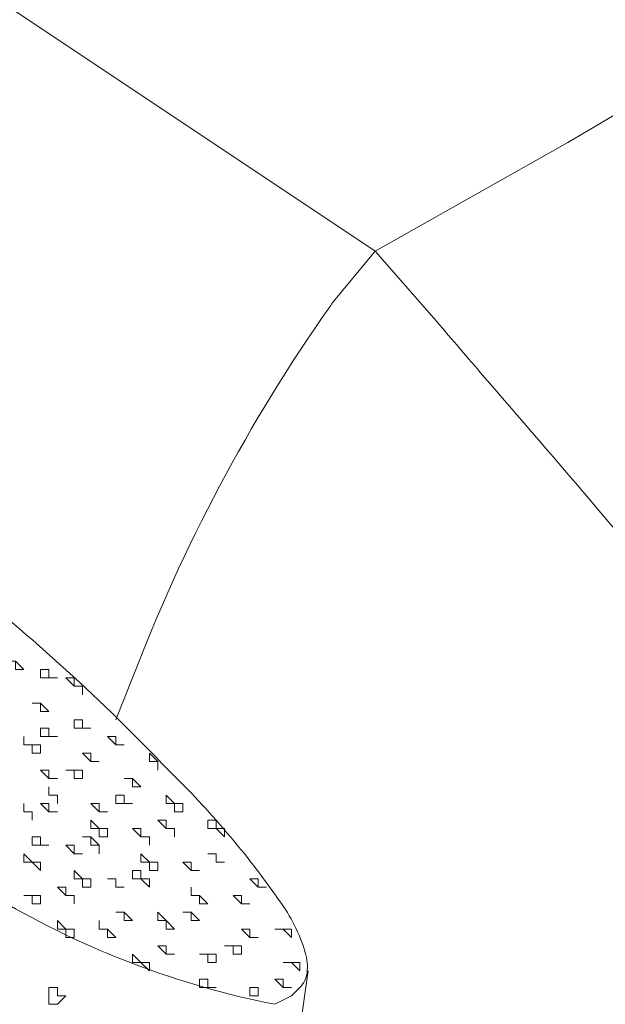
# Model space of a CAD drawing. Units: millimetres. Extents: x -3484 to 973, y -9693 to -6543.
# Drawn here: x -2026 to -2010, y -9076 to -9049 of the extents above; entities that cross this region are included whole.
import ezdxf

# ---------------------------------------------------------------- set-up
doc = ezdxf.new("R2010")
doc.units = ezdxf.units.MM
doc.header["$MEASUREMENT"] = 0
doc.layers.add('Чертеж и Рисунок_Ном._пера__1', color=7, linetype='Continuous', lineweight=13)

msp = doc.modelspace()

# ---------------------------------------------------------------- linework, layer by layer
at = {"layer": 'Чертеж и Рисунок_Ном._пера__1', "linetype": 'Continuous', "flags": 128}
for points in [[(-3055.82, -8625.092), (-3055.592, -8646.34), (-3054.678, -8667.36), (-3053.307, -8688.608, 0.382923), (-2266.436, -9435.495), (-2245.188, -9435.724), (-2223.94, -9435.495, 0.390359), (-1435.47, -8667.36), (-1434.556, -8646.34), (-1434.327, -8625.092), (-1434.556, -8603.843), (-1435.47, -8582.595, 0.382911), (-2202.692, -7815.373), (-2223.94, -7814.459), (-2245.188, -7814.231, 0.390431), (-3053.307, -8561.347), (-3054.678, -8582.595), (-3055.592, -8603.843)], [(-2245.188, -9434.81), (-2266.208, -9434.582), (-2287.456, -9433.668), (-2308.704, -9432.297, -0.383185), (-3054.678, -8646.111), (-3054.906, -8625.092), (-3054.678, -8603.843, -0.390328), (-2287.456, -7816.287), (-2266.208, -7815.602), (-2245.188, -7815.145), (-2223.94, -7815.602), (-2202.692, -7816.287, -0.382535), (-1436.384, -8582.595), (-1435.698, -8603.843), (-1435.241, -8625.092, -0.39037), (-2181.672, -9432.297), (-2202.692, -9433.668), (-2223.94, -9434.582)], [(-2245.188, -9429.327), (-2224.168, -9429.098), (-2202.92, -9428.413), (-2181.9, -9427.042, 0.382397), (-1440.953, -8646.111), (-1440.725, -8625.092), (-1440.953, -8604.072, 0.390556), (-2202.92, -7821.771), (-2224.168, -7820.857), (-2245.188, -7820.628), (-2266.208, -7820.857), (-2287.228, -7821.771, 0.382737), (-3048.509, -8582.824), (-3049.195, -8604.072), (-3049.423, -8625.092, 0.390888), (-2308.247, -9427.042), (-2287.228, -9428.413), (-2266.208, -9429.098)], [(-2245.188, -9388.429), (-2265.066, -9388.201), (-2285.171, -9387.287), (-2305.049, -9386.145, -0.382729), (-3008.297, -8644.969), (-3008.526, -8625.092), (-3008.297, -8604.986, -0.390386), (-2285.171, -7862.668), (-2265.066, -7861.982), (-2245.188, -7861.754), (-2225.082, -7861.982), (-2205.205, -7862.668, -0.383088), (-1482.764, -8585.108), (-1482.079, -8604.986), (-1481.85, -8625.092, -0.390741), (-2185.327, -9386.145), (-2205.205, -9387.287), (-2225.082, -9388.201)], [(-2245.188, -7867.009), (-2265.066, -7867.237), (-2284.714, -7868.151), (-2304.592, -7869.294, 0.382984), (-3002.814, -8605.214), (-3003.042, -8625.092), (-3002.814, -8644.969, 0.390422), (-2284.714, -9382.032), (-2265.066, -9382.718), (-2245.188, -9382.946), (-2225.311, -9382.718), (-2205.433, -9382.032, 0.38346), (-1488.248, -8664.618), (-1487.334, -8644.969), (-1487.105, -8625.092, 0.390312), (-2185.556, -7869.294), (-2205.433, -7868.151), (-2225.311, -7867.237)], [(-2245.188, -9243.347), (-2261.41, -9243.119), (-2277.403, -9242.662), (-2293.625, -9241.519, -0.383296), (-2863.215, -8641.313), (-2863.444, -8625.092), (-2863.215, -8608.87, -0.39145), (-2277.403, -8007.522), (-2261.41, -8006.836), (-2245.188, -8006.608), (-2228.966, -8006.836), (-2212.745, -8007.522, -0.383813), (-1627.618, -8592.648), (-1626.933, -8608.87), (-1626.704, -8625.092, -0.390392), (-2196.523, -9241.519), (-2212.745, -9242.662), (-2228.966, -9243.119)], [(-2245.188, -9238.092), (-2228.966, -9237.864), (-2212.973, -9237.178), (-2196.98, -9236.036, 0.38376), (-1632.416, -8641.085), (-1632.187, -8625.092), (-1632.416, -8608.87, 0.390553), (-2212.973, -8012.776), (-2228.966, -8012.32), (-2245.188, -8012.091), (-2261.181, -8012.32), (-2277.175, -8012.776, 0.382541), (-2857.275, -8592.877), (-2857.96, -8608.87), (-2858.189, -8625.092, 0.391036), (-2293.168, -9236.036), (-2277.175, -9237.178), (-2261.181, -9237.864)], [(-2245.188, -9227.582), (-2260.953, -9227.354), (-2276.718, -9226.669), (-2292.483, -9225.755, -0.382261), (-2847.45, -8640.857), (-2847.679, -8625.092), (-2847.45, -8609.327, -0.389918), (-2276.718, -8023.286), (-2260.953, -8022.829), (-2245.188, -8022.601), (-2229.423, -8022.829), (-2213.658, -8023.286, -0.38264), (-1643.383, -8593.562), (-1642.926, -8609.327), (-1642.697, -8625.092, -0.390464), (-2197.894, -9225.755), (-2213.658, -9226.669), (-2229.423, -9227.354)], [(-2245.188, -8033.111), (-2260.496, -8033.339), (-2276.032, -8034.025), (-2291.569, -8034.939, 0.383853), (-2836.712, -8609.555), (-2836.941, -8625.092), (-2836.712, -8640.628, 0.390488), (-2276.032, -9216.159), (-2260.496, -9216.616), (-2245.188, -9216.844), (-2229.652, -9216.616), (-2214.115, -9216.159, 0.383379), (-1654.121, -8655.936), (-1653.436, -8640.628), (-1653.207, -8625.092, 0.390212), (-2198.579, -8034.939), (-2214.115, -8034.025), (-2229.652, -8033.339)]]:
    msp.add_lwpolyline(points, format="xyb", close=True, dxfattribs=at)
for points in [[(-2236.963, -7880.489), (-2228.052, -7880.489), (-2218.913, -7880.717), (-2209.774, -7881.174, -0.36816), (-1505.383, -8541.926), (-1504.241, -8551.066), (-1503.556, -8560.205, -0.368305), (-2063.55, -9347.075), (-2072.46, -9349.36), (-2081.371, -9351.416), (-2099.192, -9355.072, -0.367998), (-2942.953, -8885.326), (-2946.152, -8876.644), (-2949.122, -8868.19, -0.367772), (-2597.041, -7968.681), (-2589.044, -7964.34), (-2573.508, -7956.571)], [(-2530.783, -8046.134), (-2538.094, -8049.561), (-2544.948, -8053.217), (-2552.031, -8056.872, 0.367922), (-2854.762, -8837.574), (-2852.248, -8845.114), (-2849.507, -8852.425, 0.368072), (-2116.785, -9257.513), (-2109.017, -9255.913), (-2101.248, -9254.314), (-2093.48, -9252.486), (-2085.712, -9250.43, 0.367399), (-1602.257, -8566.83), (-1603.171, -8559.062), (-1604.085, -8551.066, 0.368419), (-2216.4, -7980.104), (-2224.168, -7979.647), (-2232.165, -7979.647), (-2236.963, -7979.419)], [(-2236.963, -7988.101), (-2229.195, -7988.101), (-2221.427, -7988.33, -0.398329), (-1608.197, -8617.552), (-1608.197, -8625.32), (-1608.426, -8633.317, -0.403045), (-2230.109, -9261.854), (-2237.877, -9262.082), (-2245.417, -9262.082)], [(-2520.273, -8056.644), (-2527.356, -8059.842), (-2541.064, -8067.154, 0.368848), (-2843.109, -8828.435), (-2838.083, -8843.058, 0.367193), (-2124.096, -9244.718), (-2116.556, -9243.119), (-2109.017, -9241.519), (-2101.477, -9239.92), (-2093.937, -9238.092, 0.367643), (-1615.966, -8572.999), (-1617.337, -8557.463, 0.371086), (-2219.827, -7994.041), (-2235.364, -7993.585), (-2242.218, -7993.585)], [(-2236.963, -7999.753), (-2229.423, -7999.753), (-2221.655, -7999.982, -0.398204), (-1619.85, -8617.78), (-1619.85, -8625.549), (-1620.078, -8633.317, -0.403003), (-2230.566, -9250.202), (-2238.105, -9250.43), (-2245.188, -9250.43)], [(-2016.255, -9055.083), (-2011, -9052.113), (-2005.974, -9049.143), (-2000.719, -9046.173, 0.330186), (-1771.101, -8513.139), (-1772.472, -8507.427), (-1774.071, -8501.486, 0.333667), (-2232.622, -8137.981), (-2238.562, -8137.981), (-2244.503, -8137.753), (-2250.443, -8137.981), (-2256.383, -8137.981, 0.334054), (-2716.077, -8500.115), (-2717.676, -8505.827), (-2719.047, -8511.539, 0.333494), (-2486.002, -9048.457), (-2480.975, -9051.428), (-2475.72, -9054.169), (-2474.121, -9055.083)], [(-2169.791, -8989.968), (-2159.053, -8992.252, -0.090836), (-2029.278, -9046.401), (-2016.255, -9055.083)], [(-2480.29, -9117.914), (-2477.548, -9114.944, -0.411653), (-2010.315, -9117.914), (-2010.086, -9117.914)], [(-2016.255, -9055.083), (-2017.398, -9056.454, -0.00001), (-2017.495, -9056.599, 0.062865), (-2022.881, -9066.735), (-2023.338, -9067.878)], [(-2016.255, -9055.083), (-2014.656, -9056.911, 0.000158), (-2013.388, -9058.392, -0.012562), (-2000.886, -9073.503, -0.043837), (-1990.209, -9089.583), (-1990.209, -9090.268)], [(-2053.725, -9064.222, 0.080671), (-2048.023, -9071.128, 0.021359), (-2041.038, -9076.981, -0.000069), (-2040.702, -9077.245), (-2039.103, -9078.388), (-2037.275, -9079.759, 0.028189), (-2029.007, -9085.126, 0.026846), (-2024.144, -9087.638, 0.077124), (-2020.139, -9088.898), (-2019.454, -9088.898), (-2019.226, -9088.669), (-2018.769, -9088.441), (-2018.769, -9088.212), (-2018.769, -9087.755), (-2018.997, -9087.07), (-2019.454, -9086.384, 0.057349), (-2025.024, -9080.172, 0.018729), (-2031.506, -9074.84, -0.001569), (-2033.391, -9073.361), (-2034.99, -9072.219), (-2036.818, -9071.077, 0.028822), (-2044.494, -9066.154, 0.029883), (-2048.945, -9063.953, 0.073982), (-2052.811, -9062.851)], [(-2026.519, -9072.784, 0.084715), (-2018.997, -9075.646), (-2018.54, -9075.418), (-2018.312, -9075.189, 0.159412), (-2018.117, -9074.778, 0.099949), (-2018.165, -9074.231, 0.08193), (-2018.875, -9072.81, 0.047492), (-2021.903, -9069.254, 0.035983), (-2027.679, -9063.994)]]:
    msp.add_lwpolyline(points, format="xyb", dxfattribs=at)
for points in [[(-2026.08, -9066.279), (-2026.308, -9066.279), (-2026.308, -9066.05), (-2026.308, -9066.279), (-2026.08, -9066.279), (-2026.08, -9066.507), (-2025.851, -9066.507)], [(-2025.166, -9066.507), (-2025.394, -9066.507), (-2025.394, -9066.735), (-2024.937, -9066.735), (-2025.166, -9066.735)], [(-2024.252, -9066.964), (-2024.48, -9066.964), (-2024.48, -9066.735), (-2024.709, -9066.735), (-2024.48, -9066.964), (-2024.252, -9066.964), (-2024.252, -9067.192)], [(-2025.394, -9067.421), (-2025.623, -9067.421), (-2025.394, -9067.421), (-2025.394, -9067.649), (-2025.166, -9067.649)], [(-2025.166, -9068.335), (-2025.166, -9068.106), (-2025.394, -9068.106), (-2025.394, -9068.335), (-2025.166, -9068.335), (-2024.937, -9068.335)], [(-2024.252, -9067.878), (-2024.48, -9067.878), (-2024.48, -9068.106), (-2024.024, -9068.106), (-2024.252, -9068.106)], [(-2025.623, -9068.563), (-2025.851, -9068.563), (-2025.851, -9068.335), (-2025.851, -9068.563), (-2025.623, -9068.563), (-2025.623, -9068.792), (-2025.394, -9068.792), (-2025.394, -9068.563)], [(-2023.338, -9068.563), (-2023.338, -9068.335), (-2023.567, -9068.335), (-2023.338, -9068.563), (-2023.11, -9068.563)], [(-2024.024, -9068.792), (-2024.252, -9068.792), (-2024.024, -9069.02), (-2023.795, -9069.02), (-2024.024, -9069.02)], [(-2022.196, -9069.02), (-2022.424, -9068.792), (-2022.424, -9069.02), (-2022.196, -9069.02), (-2022.196, -9069.249)], [(-2025.166, -9069.249), (-2025.394, -9069.249), (-2025.166, -9069.477), (-2024.937, -9069.477), (-2025.166, -9069.477)], [(-2024.252, -9069.249), (-2024.709, -9069.249), (-2024.48, -9069.249), (-2024.48, -9069.477), (-2024.252, -9069.477)], [(-2024.937, -9069.934), (-2025.166, -9069.934), (-2025.166, -9069.706), (-2025.166, -9069.934), (-2024.937, -9069.934), (-2024.937, -9070.163)], [(-2022.881, -9069.477), (-2023.11, -9069.477), (-2022.881, -9069.477), (-2022.881, -9069.706), (-2022.653, -9069.706)], [(-2023.11, -9070.163), (-2023.11, -9069.934), (-2023.338, -9069.934), (-2023.338, -9070.163), (-2023.11, -9070.163), (-2022.881, -9070.163)], [(-2021.739, -9070.163), (-2021.967, -9069.934), (-2021.967, -9070.163), (-2021.739, -9070.163), (-2021.739, -9070.391), (-2021.51, -9070.391), (-2021.51, -9070.163)], [(-2025.623, -9070.391), (-2025.851, -9070.391), (-2025.851, -9070.163), (-2025.851, -9070.391), (-2025.623, -9070.391), (-2025.623, -9070.62)], [(-2025.166, -9070.163), (-2025.394, -9070.163), (-2025.166, -9070.391), (-2024.937, -9070.391), (-2025.166, -9070.391)], [(-2023.795, -9070.163), (-2024.024, -9070.163), (-2023.795, -9070.391), (-2023.567, -9070.391), (-2023.795, -9070.391)], [(-2023.795, -9070.848), (-2024.024, -9070.62), (-2024.024, -9070.848), (-2023.795, -9070.848), (-2023.795, -9071.077), (-2023.567, -9071.077), (-2023.567, -9070.848)], [(-2021.739, -9070.848), (-2021.967, -9070.848), (-2021.967, -9070.62), (-2022.196, -9070.62), (-2021.967, -9070.848), (-2021.739, -9070.848), (-2021.739, -9071.077)], [(-2020.596, -9070.848), (-2020.596, -9070.619), (-2020.825, -9070.619), (-2020.825, -9070.848), (-2020.596, -9070.848), (-2020.368, -9071.077), (-2020.368, -9070.848)], [(-2025.394, -9071.305), (-2025.394, -9071.076), (-2025.623, -9071.076), (-2025.623, -9071.305), (-2025.394, -9071.305), (-2025.166, -9071.305)], [(-2023.795, -9071.305), (-2024.024, -9071.077), (-2024.252, -9071.077), (-2024.024, -9071.077), (-2024.024, -9071.305), (-2023.795, -9071.305), (-2023.795, -9071.533)], [(-2022.424, -9071.077), (-2022.653, -9071.077), (-2022.653, -9070.848), (-2022.881, -9070.848), (-2022.653, -9071.077), (-2022.424, -9071.077), (-2022.424, -9071.305)], [(-2024.48, -9071.305), (-2024.709, -9071.305), (-2024.48, -9071.533), (-2024.252, -9071.533), (-2024.48, -9071.533)], [(-2025.623, -9071.762), (-2025.851, -9071.533), (-2025.851, -9071.762), (-2025.623, -9071.762), (-2025.394, -9071.99), (-2025.394, -9071.762)], [(-2022.424, -9071.762), (-2022.653, -9071.533), (-2022.653, -9071.762), (-2022.424, -9071.762), (-2022.424, -9071.99), (-2022.196, -9071.99), (-2022.196, -9071.762)], [(-2020.596, -9071.533), (-2020.825, -9071.533), (-2020.596, -9071.533), (-2020.596, -9071.762), (-2020.368, -9071.762), (-2020.596, -9071.762)], [(-2021.282, -9071.99), (-2021.282, -9071.762), (-2021.51, -9071.762), (-2021.282, -9071.99), (-2021.053, -9071.99)], [(-2024.252, -9072.219), (-2024.48, -9071.99), (-2024.48, -9072.219), (-2024.252, -9072.219), (-2024.252, -9072.447), (-2024.024, -9072.447), (-2024.024, -9072.219)], [(-2022.653, -9072.219), (-2022.653, -9071.99), (-2022.881, -9071.99), (-2022.881, -9072.219), (-2022.653, -9072.219), (-2022.424, -9072.447), (-2022.424, -9072.219)], [(-2023.338, -9072.447), (-2023.338, -9072.219), (-2023.567, -9072.219), (-2023.338, -9072.219), (-2023.338, -9072.447), (-2023.11, -9072.447)], [(-2019.454, -9072.447), (-2019.454, -9072.219), (-2019.682, -9072.219), (-2019.454, -9072.447), (-2019.226, -9072.447)], [(-2025.623, -9072.676), (-2025.851, -9072.676), (-2025.623, -9072.676), (-2025.623, -9072.904), (-2025.394, -9072.904), (-2025.394, -9072.676)], [(-2024.48, -9072.676), (-2024.709, -9072.676), (-2024.709, -9072.447), (-2024.937, -9072.447), (-2024.709, -9072.676), (-2024.48, -9072.676), (-2024.48, -9072.904)], [(-2021.053, -9072.676), (-2021.282, -9072.676), (-2021.282, -9072.447), (-2021.282, -9072.676), (-2021.053, -9072.676), (-2021.053, -9072.904), (-2020.825, -9072.904)], [(-2019.911, -9072.676), (-2020.139, -9072.676), (-2019.911, -9072.904), (-2019.682, -9072.904), (-2019.911, -9072.904)], [(-2023.11, -9073.133), (-2023.338, -9073.133), (-2023.11, -9073.133), (-2023.11, -9073.361), (-2022.881, -9073.361)], [(-2021.967, -9073.361), (-2022.196, -9073.133), (-2022.196, -9073.361), (-2021.967, -9073.361), (-2021.967, -9073.59), (-2021.739, -9073.59)], [(-2021.282, -9073.133), (-2021.51, -9073.133), (-2021.282, -9073.133), (-2021.282, -9073.361), (-2021.053, -9073.361)], [(-2024.709, -9073.59), (-2024.937, -9073.361), (-2024.937, -9073.59), (-2024.709, -9073.59), (-2024.709, -9073.818), (-2024.48, -9073.818), (-2024.48, -9073.59)], [(-2023.567, -9073.59), (-2023.795, -9073.59), (-2023.795, -9073.361), (-2023.795, -9073.59), (-2023.567, -9073.59), (-2023.567, -9073.818), (-2023.338, -9073.818)], [(-2019.682, -9073.59), (-2019.911, -9073.59), (-2019.682, -9073.818), (-2019.454, -9073.818), (-2019.682, -9073.818)], [(-2018.54, -9073.59), (-2018.997, -9073.59), (-2018.769, -9073.59), (-2018.54, -9073.818)], [(-2022.653, -9074.504), (-2022.881, -9074.275), (-2022.881, -9074.504), (-2022.653, -9074.504), (-2022.424, -9074.732), (-2022.424, -9074.504)], [(-2021.967, -9074.047), (-2022.196, -9074.047), (-2021.967, -9074.275), (-2021.739, -9074.275), (-2021.967, -9074.275)], [(-2020.825, -9074.275), (-2021.053, -9074.275), (-2020.825, -9074.275), (-2020.825, -9074.504), (-2020.596, -9074.504), (-2020.596, -9074.275)], [(-2019.911, -9074.047), (-2020.368, -9074.047), (-2020.139, -9074.047), (-2020.139, -9074.275), (-2019.911, -9074.275)], [(-2018.312, -9074.504), (-2018.769, -9074.504), (-2018.54, -9074.504), (-2018.312, -9074.732)], [(-2020.825, -9075.189), (-2020.825, -9074.961), (-2021.053, -9074.961), (-2021.053, -9075.189), (-2020.825, -9075.189), (-2020.596, -9075.189)], [(-2018.769, -9075.189), (-2018.769, -9074.961), (-2018.997, -9074.961), (-2018.769, -9075.189), (-2018.54, -9075.189)], [(-2025.166, -9075.646), (-2024.937, -9075.646), (-2024.709, -9075.418), (-2024.937, -9075.418), (-2024.937, -9075.189), (-2025.166, -9075.189)], [(-2019.454, -9075.418), (-2019.454, -9075.189), (-2019.682, -9075.189), (-2019.682, -9075.418)]]:
    msp.add_lwpolyline(points, close=True, dxfattribs=at)
msp.add_lwpolyline([(-2018.312, -9076.331), (-2018.083, -9074.732)], dxfattribs=at)

doc.saveas('drawing.dxf')
